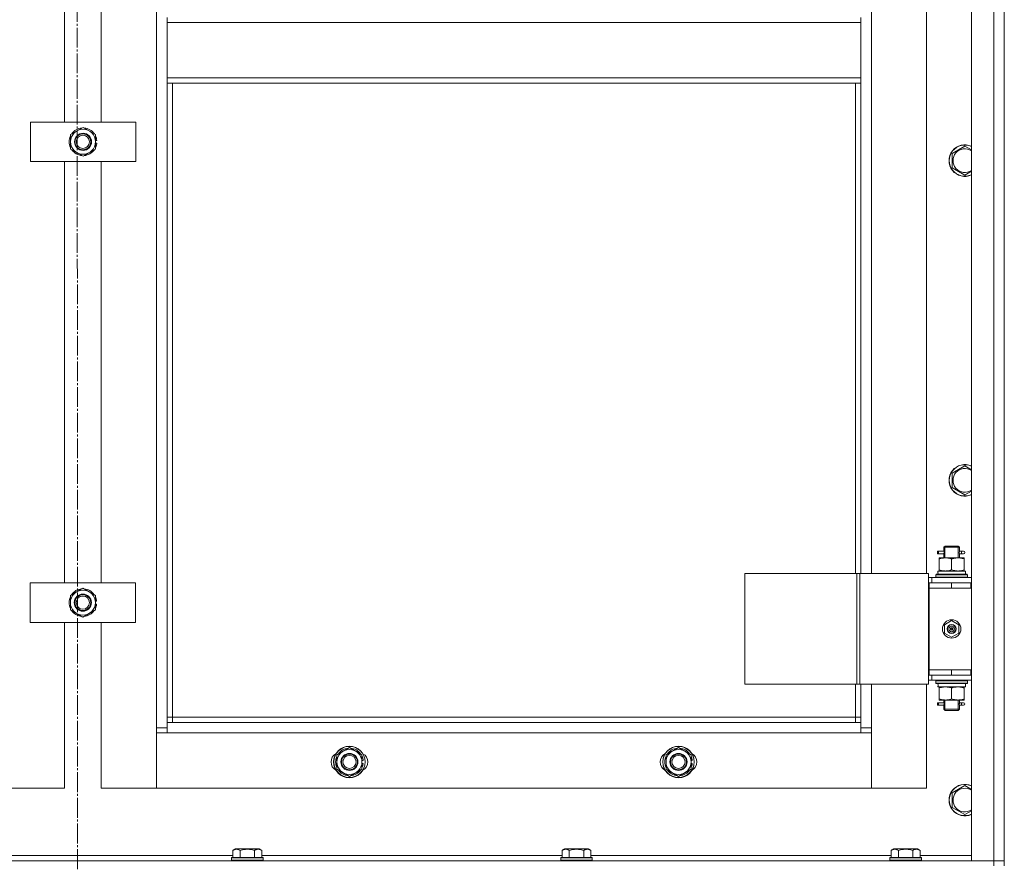
# Model space of a CAD drawing. Units: millimetres. Extents: x 0 to 21725, y -7 to 14850.
# Drawn here: x 5369 to 6117, y 10295 to 10935 of the extents above; entities that cross this region are included whole.
import ezdxf

# ---------------------------------------------------------------- set-up
doc = ezdxf.new("R2010")
doc.units = ezdxf.units.MM
doc.linetypes.add('K5LT_AXLED', pattern=[19.5, 15, -1.5, 1.5, -1.5])
doc.linetypes.add('K5LT_THIN', pattern=[0])
for name, color, linetype, true_color in [('OSI', 2, 'Continuous', 0xffff00), ('R', 1, 'Continuous', 0xff0000), ('WELDING', 7, 'Continuous', 0xffffff)]:
    doc.layers.add(name, color=color, linetype=linetype, true_color=true_color)

msp = doc.modelspace()

# ---------------------------------------------------------------- linework, layer by layer
at = {"layer": 'OSI', "color": 30, "linetype": 'K5LT_AXLED', "lineweight": 18, "true_color": 0xff8000}
msp.add_line((5411.43, 12781.74), (5413.43, 8183.24), dxfattribs=at)
at = {"layer": 'R', "color": 7, "linetype": 'K5LT_THIN', "lineweight": 18}
for p, q in [((6091.53, 10296.59), (6091.53, 12088.59)), ((6108.53, 10296.59), (6108.53, 12088.59)), ((6116.53, 12088.59), (6116.53, 10296.59)), ((5472.53, 10397.59), (5472.53, 11987.59)), ((5402.53, 10857.59), (5402.53, 11177.59)), ((5430.53, 11177.59), (5430.53, 10857.59)), ((6116.53, 11157.59), (6116.53, 10507.59)), ((6015.53, 11150.59), (6015.53, 10514.59)), ((6057.53, 10514.59), (6057.53, 11150.59)), ((5480.53, 10937.09), (5480.53, 10933.09)), ((6007.53, 10937.09), (6007.53, 10933.09)), ((5480.53, 10933.09), (6007.53, 10933.09)), ((5480.53, 10891.09), (5480.53, 10933.09)), ((6007.53, 10933.09), (6007.53, 10891.09)), ((5480.53, 10891.09), (6007.53, 10891.09)), ((5480.53, 10891.09), (5480.53, 10887.09)), ((6007.53, 10891.09), (6007.53, 10887.09)), ((5480.53, 10887.09), (6007.53, 10887.09)), ((5480.53, 10887.09), (5480.53, 10401.59)), ((5484.53, 10887.09), (5484.53, 10405.59)), ((6003.53, 10514.59), (6003.53, 10887.09)), ((6007.53, 10514.59), (6007.53, 10887.09)), ((5376.67, 10827.59), (5376.67, 10857.59)), ((5376.67, 10857.59), (5456.67, 10857.59)), ((5407.17, 10848.07), (5416.67, 10853.56)), ((5416.67, 10853.56), (5426.17, 10848.07)), ((5456.67, 10857.59), (5456.67, 10827.59)), ((5407.17, 10842.59), (5407.17, 10848.07)), ((5426.17, 10848.07), (5426.17, 10842.59)), ((5407.17, 10837.1), (5407.17, 10842.59)), ((5427.12, 10843.6), (5426.17, 10843.6)), ((5426.17, 10842.59), (5426.17, 10837.1)), ((5426.17, 10841.46), (5427.11, 10841.46)), ((5426.17, 10840.29), (5426.91, 10840.29)), ((6077.03, 10833.79), (6086.53, 10839.27)), ((6086.53, 10839.27), (6091.53, 10836.39)), ((5416.67, 10831.62), (5407.17, 10837.1)), ((5426.17, 10837.1), (5416.67, 10831.62)), ((6077.03, 10822.82), (6077.03, 10833.79)), ((5456.67, 10827.59), (5376.67, 10827.59)), ((5402.53, 10507.59), (5402.53, 10827.59)), ((5430.53, 10827.59), (5430.53, 10507.59)), ((6086.53, 10817.33), (6077.03, 10822.82)), ((6077.03, 10590.93), (6086.53, 10596.42)), ((6086.53, 10596.42), (6091.53, 10593.53)), ((6077.03, 10579.96), (6077.03, 10590.93)), ((6086.53, 10574.48), (6077.03, 10579.96)), ((6070.53, 10534.59), (6071.53, 10535.59)), ((6070.53, 10534.59), (6076.53, 10534.59)), ((6070.53, 10532.09), (6070.53, 10534.59)), ((6071.47, 10534.59), (6071.47, 10535.54)), ((6071.47, 10526.59), (6071.47, 10534.59)), ((6071.53, 10535.59), (6076.53, 10535.59)), ((6076.53, 10535.59), (6081.53, 10535.59)), ((6076.53, 10534.59), (6082.53, 10534.59)), ((6082.53, 10534.59), (6081.53, 10535.59)), ((6081.58, 10534.59), (6081.58, 10535.54)), ((6081.58, 10526.59), (6081.58, 10534.59)), ((6082.53, 10532.09), (6082.53, 10534.59)), ((6065.75, 10529.59), (6065.75, 10531.59)), ((6066.53, 10531.59), (6065.75, 10531.59)), ((6066.53, 10529.59), (6065.75, 10529.59)), ((6066.53, 10531.59), (6066.53, 10529.59)), ((6066.53, 10531.59), (6070.63, 10531.59)), ((6066.53, 10529.59), (6070.63, 10529.59)), ((6067.03, 10525.74), (6067.03, 10526.59)), ((6067.03, 10526.59), (6071.78, 10526.59)), ((6067.03, 10525.74), (6067.03, 10517.44)), ((6070.63, 10531.59), (6068.75, 10531.59)), ((6070.63, 10529.59), (6068.75, 10529.59)), ((6070.53, 10526.59), (6070.53, 10529.09)), ((6071.78, 10526.59), (6081.28, 10526.59)), ((6076.53, 10525.74), (6076.53, 10517.44)), ((6081.28, 10526.59), (6086.03, 10526.59)), ((6082.42, 10531.59), (6084.22, 10531.59)), ((6082.42, 10529.59), (6084.22, 10529.59)), ((6082.53, 10526.59), (6082.53, 10529.09)), ((6084.22, 10531.59), (6085.53, 10531.59)), ((6084.22, 10529.59), (6085.53, 10529.59)), ((6086.03, 10526.59), (6086.03, 10525.74)), ((6086.03, 10525.74), (6086.03, 10517.44)), ((6067.03, 10516.59), (6067.03, 10517.44)), ((6086.03, 10517.44), (6086.03, 10516.59)), ((5919.46, 10514.59), (5919.46, 10430.59)), ((6004.6, 10514.59), (5919.46, 10514.59)), ((6004.6, 10514.59), (6004.6, 10430.59)), ((6006.87, 10514.59), (6004.6, 10514.59)), ((6058.87, 10514.59), (6006.87, 10514.59)), ((6006.87, 10514.59), (6006.87, 10430.59)), ((6058.87, 10514.59), (6058.87, 10430.59)), ((6061.53, 10511.59), (6058.87, 10511.59)), ((6061.53, 10511.59), (6091.53, 10511.59)), ((6061.53, 10507.59), (6061.53, 10511.59)), ((6064.53, 10513.79), (6064.7, 10514.09)), ((6064.53, 10513.79), (6064.53, 10511.89)), ((6088.53, 10513.79), (6064.53, 10513.79)), ((6088.53, 10511.89), (6064.53, 10511.89)), ((6064.53, 10511.89), (6064.7, 10511.59)), ((6088.35, 10514.09), (6064.7, 10514.09)), ((6066.08, 10516.59), (6087.03, 10516.59)), ((6066.16, 10515.21), (6066.09, 10514.09)), ((6087.03, 10514.09), (6087.03, 10516.59)), ((6088.53, 10513.79), (6088.35, 10514.09)), ((6088.53, 10511.89), (6088.35, 10511.59)), ((6088.53, 10513.79), (6088.53, 10511.89)), ((5376.53, 10477.59), (5376.53, 10507.59)), ((5376.53, 10507.59), (5456.53, 10507.59)), ((5407.03, 10498.07), (5416.53, 10503.56)), ((5416.53, 10503.56), (5426.03, 10498.07)), ((5456.53, 10507.59), (5456.53, 10477.59)), ((6059.53, 10507.59), (6058.87, 10507.59)), ((6059.53, 10507.59), (6076.53, 10507.59)), ((6059.53, 10503.59), (6059.53, 10507.59)), ((6076.53, 10503.59), (6059.53, 10503.59)), ((6059.53, 10503.59), (6059.53, 10441.59)), ((6059.53, 10503.59), (6076.53, 10503.59)), ((6076.53, 10503.59), (6076.53, 10507.59)), ((6076.53, 10507.59), (6091.03, 10507.59)), ((6076.53, 10503.59), (6091.03, 10503.59)), ((6091.03, 10503.59), (6091.03, 10507.59)), ((6091.03, 10507.59), (6091.53, 10507.59)), ((6091.03, 10503.59), (6091.53, 10503.59)), ((6116.53, 10507.59), (6116.53, 10503.59)), ((6116.53, 10503.59), (6116.53, 10441.59)), ((5407.03, 10492.59), (5407.03, 10498.07)), ((5426.03, 10498.07), (5426.03, 10492.59)), ((5407.03, 10487.1), (5407.03, 10492.59)), ((5416.53, 10481.62), (5407.03, 10487.1)), ((5426.03, 10487.1), (5416.53, 10481.62)), ((5426.98, 10493.6), (5426.03, 10493.6)), ((5426.03, 10492.59), (5426.03, 10487.1)), ((5426.03, 10491.46), (5426.97, 10491.46)), ((5426.03, 10490.29), (5426.77, 10490.29)), ((5456.53, 10477.59), (5376.53, 10477.59)), ((5402.53, 10351.59), (5402.53, 10477.59)), ((5430.53, 10477.59), (5430.53, 10351.59)), ((6071.03, 10475.76), (6076.53, 10478.94)), ((6071.03, 10469.41), (6071.03, 10475.76)), ((6076.53, 10472.59), (6075.75, 10473.04)), ((6076.53, 10478.94), (6082.03, 10475.76)), ((6076.53, 10472.59), (6077.31, 10472.14)), ((6082.03, 10475.76), (6082.03, 10469.41)), ((6076.53, 10466.24), (6071.03, 10469.41)), ((6082.03, 10469.41), (6076.53, 10466.24)), ((6058.87, 10437.59), (6059.53, 10437.59)), ((6076.53, 10441.59), (6059.53, 10441.59)), ((6059.53, 10441.59), (6059.53, 10437.59)), ((6076.53, 10441.59), (6059.53, 10441.59)), ((6076.53, 10437.59), (6059.53, 10437.59)), ((6061.53, 10437.59), (6061.53, 10433.59)), ((6091.03, 10441.59), (6076.53, 10441.59)), ((6076.53, 10441.59), (6076.53, 10437.59)), ((6091.03, 10437.59), (6076.53, 10437.59)), ((6091.53, 10441.59), (6091.03, 10441.59)), ((6091.03, 10441.59), (6091.03, 10437.59)), ((6091.53, 10437.59), (6091.03, 10437.59)), ((6116.53, 10441.59), (6116.53, 10437.59)), ((6116.53, 10437.59), (6116.53, 10296.59)), ((6004.6, 10430.59), (5919.46, 10430.59)), ((6003.53, 10405.59), (6003.53, 10430.59)), ((6006.87, 10430.59), (6004.6, 10430.59)), ((6058.87, 10430.59), (6006.87, 10430.59)), ((6007.53, 10401.59), (6007.53, 10430.59)), ((6015.53, 10430.59), (6015.53, 10397.59)), ((6057.53, 10351.59), (6057.53, 10430.59)), ((6058.87, 10433.59), (6061.53, 10433.59)), ((6091.53, 10433.59), (6061.53, 10433.59)), ((6064.53, 10433.29), (6064.7, 10433.59)), ((6064.53, 10433.29), (6064.53, 10431.39)), ((6088.53, 10433.29), (6064.53, 10433.29)), ((6088.53, 10431.39), (6064.53, 10431.39)), ((6064.53, 10431.39), (6064.7, 10431.09)), ((6088.35, 10431.09), (6064.7, 10431.09)), ((6066.08, 10428.59), (6066.16, 10429.97)), ((6066.08, 10428.59), (6066.28, 10428.59)), ((6087.03, 10428.59), (6066.28, 10428.59)), ((6067.03, 10427.74), (6067.03, 10428.59)), ((6067.03, 10419.44), (6067.03, 10427.74)), ((6076.53, 10419.44), (6076.53, 10427.74)), ((6086.03, 10428.59), (6086.03, 10427.74)), ((6086.03, 10419.44), (6086.03, 10427.74)), ((6087.03, 10431.09), (6087.03, 10428.59)), ((6088.53, 10433.29), (6088.35, 10433.59)), ((6088.53, 10431.39), (6088.35, 10431.09)), ((6088.53, 10433.29), (6088.53, 10431.39)), ((6065.75, 10414.59), (6065.75, 10416.59)), ((6066.53, 10416.59), (6065.75, 10416.59)), ((6066.53, 10414.59), (6065.75, 10414.59)), ((6066.53, 10416.59), (6066.53, 10414.59)), ((6066.53, 10416.59), (6070.63, 10416.59)), ((6066.53, 10414.59), (6070.63, 10414.59)), ((6067.03, 10418.59), (6067.03, 10419.44)), ((6071.78, 10418.59), (6067.03, 10418.59)), ((6070.63, 10416.59), (6068.75, 10416.59)), ((6070.63, 10414.59), (6068.75, 10414.59)), ((6070.53, 10417.09), (6070.53, 10418.59)), ((6070.53, 10411.59), (6070.53, 10414.09)), ((6071.47, 10411.59), (6071.47, 10418.59)), ((6081.28, 10418.59), (6071.78, 10418.59)), ((6086.03, 10418.59), (6081.28, 10418.59)), ((6081.58, 10411.59), (6081.58, 10418.59)), ((6082.42, 10416.59), (6084.22, 10416.59)), ((6082.42, 10414.59), (6084.22, 10414.59)), ((6082.53, 10417.09), (6082.53, 10418.59)), ((6082.53, 10411.59), (6082.53, 10414.09)), ((6084.22, 10416.59), (6085.53, 10416.59)), ((6084.22, 10414.59), (6085.53, 10414.59)), ((6086.03, 10419.44), (6086.03, 10418.59)), ((5484.53, 10405.59), (5480.53, 10405.59)), ((5484.53, 10405.59), (6003.53, 10405.59)), ((5484.53, 10405.59), (5484.53, 10401.59)), ((6003.53, 10401.59), (6003.53, 10405.59)), ((6003.53, 10405.59), (6007.53, 10405.59)), ((6070.53, 10411.59), (6071.53, 10410.59)), ((6070.53, 10411.59), (6076.53, 10411.59)), ((6071.47, 10411.59), (6071.47, 10410.64)), ((6071.53, 10410.59), (6076.53, 10410.59)), ((6076.53, 10411.59), (6082.53, 10411.59)), ((6076.53, 10410.59), (6081.53, 10410.59)), ((6082.53, 10411.59), (6081.53, 10410.59)), ((6081.58, 10411.59), (6081.58, 10410.64)), ((5472.53, 10397.59), (5480.53, 10397.59)), ((5472.53, 10351.59), (5472.53, 10397.59)), ((5480.53, 10401.59), (5480.53, 10393.59)), ((5480.53, 10401.59), (6007.53, 10401.59)), ((6007.53, 10393.59), (6007.53, 10401.59)), ((6007.53, 10397.59), (6015.53, 10397.59)), ((6015.53, 10397.59), (6015.53, 10351.59)), ((5480.53, 10393.59), (5472.53, 10393.59)), ((5472.53, 10393.59), (5472.53, 10351.59)), ((6007.53, 10393.59), (5480.53, 10393.59)), ((6015.53, 10393.59), (6007.53, 10393.59)), ((6015.53, 10351.59), (6015.53, 10393.59)), ((5609.53, 10377.07), (5619.03, 10382.56)), ((5619.03, 10382.56), (5628.53, 10377.07)), ((5859.53, 10377.07), (5869.03, 10382.56)), ((5869.03, 10382.56), (5878.53, 10377.07)), ((5609.53, 10371.59), (5609.53, 10377.07)), ((5628.53, 10377.07), (5628.53, 10371.59)), ((5859.53, 10371.59), (5859.53, 10377.07)), ((5878.53, 10377.07), (5878.53, 10371.59)), ((5609.53, 10366.1), (5609.53, 10371.59)), ((5629.48, 10372.6), (5628.53, 10372.6)), ((5628.53, 10371.59), (5628.53, 10366.1)), ((5628.53, 10370.46), (5629.47, 10370.46)), ((5628.53, 10369.29), (5629.27, 10369.29)), ((5859.53, 10366.1), (5859.53, 10371.59)), ((5879.48, 10372.6), (5878.53, 10372.6)), ((5878.53, 10371.59), (5878.53, 10366.1)), ((5878.53, 10370.46), (5879.47, 10370.46)), ((5878.53, 10369.29), (5879.27, 10369.29)), ((5619.03, 10360.62), (5609.53, 10366.1)), ((5628.53, 10366.1), (5619.03, 10360.62)), ((5869.03, 10360.62), (5859.53, 10366.1)), ((5878.53, 10366.1), (5869.03, 10360.62)), ((6077.03, 10348.07), (6086.53, 10353.56)), ((6086.53, 10353.56), (6091.53, 10350.67)), ((5360.53, 10351.59), (5402.53, 10351.59)), ((5430.53, 10351.59), (5472.53, 10351.59)), ((5472.53, 10351.59), (6015.53, 10351.59)), ((6015.53, 10351.59), (6057.53, 10351.59)), ((6077.03, 10337.1), (6077.03, 10348.07)), ((6086.53, 10331.62), (6077.03, 10337.1)), ((5302.5, 10300.59), (5530.56, 10300.59)), ((5530.56, 10304.44), (5532.55, 10305.59)), ((5530.56, 10304.44), (5530.56, 10299.09)), ((5550.5, 10305.59), (5532.55, 10305.59)), ((5536.04, 10304.44), (5536.04, 10299.09)), ((5547.01, 10304.44), (5547.01, 10299.09)), ((5552.5, 10304.44), (5550.5, 10305.59)), ((5552.5, 10304.44), (5552.5, 10299.09)), ((5552.5, 10300.59), (5780.56, 10300.59)), ((5780.56, 10304.44), (5782.55, 10305.59)), ((5780.56, 10304.44), (5780.56, 10299.09)), ((5800.5, 10305.59), (5782.55, 10305.59)), ((5786.04, 10304.44), (5786.04, 10299.09)), ((5797.01, 10304.44), (5797.01, 10299.09)), ((5802.5, 10304.44), (5800.5, 10305.59)), ((5802.5, 10304.44), (5802.5, 10299.09)), ((5802.5, 10300.59), (6030.56, 10300.59)), ((6030.56, 10304.44), (6032.55, 10305.59)), ((6030.56, 10304.44), (6030.56, 10299.09)), ((6050.5, 10305.59), (6032.55, 10305.59)), ((6036.04, 10304.44), (6036.04, 10299.09)), ((6047.01, 10304.44), (6047.01, 10299.09)), ((6052.5, 10304.44), (6050.5, 10305.59)), ((6052.5, 10304.44), (6052.5, 10299.09)), ((6052.5, 10300.59), (6091.53, 10300.59)), ((4724.53, 10296.59), (6108.53, 10296.59)), ((5529.53, 10298.79), (5529.7, 10299.09)), ((5529.53, 10298.79), (5529.53, 10296.89)), ((5553.53, 10298.79), (5529.53, 10298.79)), ((5553.53, 10296.89), (5529.53, 10296.89)), ((5529.53, 10296.89), (5529.7, 10296.59)), ((5553.35, 10299.09), (5529.7, 10299.09)), ((5553.53, 10298.79), (5553.35, 10299.09)), ((5553.53, 10296.89), (5553.35, 10296.59)), ((5553.53, 10298.79), (5553.53, 10296.89)), ((5779.53, 10298.79), (5779.7, 10299.09)), ((5779.53, 10298.79), (5779.53, 10296.89)), ((5803.53, 10298.79), (5779.53, 10298.79)), ((5803.53, 10296.89), (5779.53, 10296.89)), ((5779.53, 10296.89), (5779.7, 10296.59)), ((5803.35, 10299.09), (5779.7, 10299.09)), ((5803.53, 10298.79), (5803.35, 10299.09)), ((5803.53, 10296.89), (5803.35, 10296.59)), ((5803.53, 10298.79), (5803.53, 10296.89)), ((6029.53, 10298.79), (6029.7, 10299.09)), ((6029.53, 10298.79), (6029.53, 10296.89)), ((6053.53, 10298.79), (6029.53, 10298.79)), ((6053.53, 10296.89), (6029.53, 10296.89)), ((6029.53, 10296.89), (6029.7, 10296.59)), ((6053.35, 10299.09), (6029.7, 10299.09)), ((6053.53, 10298.79), (6053.35, 10299.09)), ((6053.53, 10296.89), (6053.35, 10296.59)), ((6053.53, 10298.79), (6053.53, 10296.89)), ((6108.53, 10296.59), (6091.53, 10296.59)), ((6116.53, 10296.59), (6108.53, 10296.59)), ((6108.53, 10292.59), (6108.53, 10296.59)), ((6108.53, 10296.59), (6116.53, 10296.59)), ((6116.53, 10292.59), (6116.53, 10296.59))]:
    msp.add_line(p, q, dxfattribs=at)
for centre, radius in [((5416.67, 10842.59), 6.5), ((5416.53, 10842.59), 6), ((5416.53, 10842.59), 5), ((5416.53, 10492.59), 6.5), ((5416.53, 10492.59), 6), ((5416.53, 10492.59), 5), ((6076.53, 10472.59), 7), ((6076.53, 10472.59), 3.49), ((6076.53, 10472.59), 3.25), ((6076.53, 10472.59), 2.1), ((5619.03, 10371.59), 12), ((5619.03, 10371.59), 11.83), ((5869.03, 10371.59), 12), ((5869.03, 10371.59), 11.83), ((5619.03, 10371.59), 6.5), ((5619.03, 10371.59), 6), ((5619.03, 10371.59), 5), ((5869.03, 10371.59), 6.5), ((5869.03, 10371.59), 6), ((5869.03, 10371.59), 5)]:
    msp.add_circle(centre, radius, dxfattribs=at)
for centre, radius, start, end in [((5416.67, 10842.59), 10.5, 154.79123, 205.20877), ((5416.67, 10842.59), 9.5, 0, 180), ((5416.67, 10842.59), 10.5, 94.79123, 145.20877), ((5416.67, 10842.59), 6, 269.31975, 90.65732), ((5416.67, 10842.59), 10.5, 34.79125, 85.20877), ((5416.67, 10842.59), 10.5, 5.53239, 25.20877), ((5416.67, 10842.59), 9.5, 180, 0), ((5416.67, 10842.59), 10.5, 334.79123, 347.35895), ((5416.67, 10842.59), 10.5, 347.35895, 353.81052), ((6086.53, 10828.3), 12, 65.37568, 294.62432), ((6086.53, 10828.3), 11.83, 64.99048, 295.00952), ((5416.67, 10842.59), 10.5, 214.79123, 265.20875), ((5416.67, 10842.59), 10.5, 274.79123, 325.20877), ((6086.53, 10828.3), 8.97, 56.1336, 303.8664), ((6086.53, 10585.45), 12, 65.37568, 294.62432), ((6086.53, 10585.45), 11.83, 64.99048, 295.00952), ((6086.53, 10585.45), 8.97, 56.1336, 303.8664), ((6085.53, 10530.59), 1, 270, 90), ((5416.53, 10492.59), 9.5, 0, 180), ((5416.53, 10492.59), 10.5, 94.79123, 145.20877), ((5416.53, 10492.59), 10.5, 34.79125, 85.20877), ((5416.53, 10492.59), 10.5, 154.79123, 205.20877), ((5416.53, 10492.59), 10.5, 5.53239, 25.20877), ((5416.53, 10492.59), 9.5, 180, 0), ((5416.53, 10492.59), 10.5, 334.79123, 347.35895), ((5416.53, 10492.59), 10.5, 347.35895, 353.81052), ((5416.53, 10492.59), 10.5, 214.79123, 265.20875), ((5416.53, 10492.59), 10.5, 274.79123, 325.20877), ((6076.53, 10472.59), 3.19, 150, 330), ((6076.53, 10472.59), 3.19, 330, 150), ((6076.53, 10472.59), 0.9, 150, 330), ((6076.53, 10472.59), 0.9, 330, 150), ((6085.53, 10415.59), 1, 270, 90), ((5612.03, 10371.59), 7, 117.99456, 242.00544), ((5619.03, 10371.59), 10.5, 154.79123, 205.20877), ((5619.03, 10371.59), 9.5, 0, 180), ((5619.03, 10371.59), 10.5, 94.79123, 145.20877), ((5619.03, 10371.59), 10.5, 34.79125, 85.20877), ((5619.03, 10371.59), 10.5, 5.53239, 25.20877), ((5626.03, 10371.59), 7, 297.99456, 62.00544), ((5862.03, 10371.59), 7, 117.99456, 242.00544), ((5869.03, 10371.59), 10.5, 154.79123, 205.20877), ((5869.03, 10371.59), 9.5, 0, 180), ((5869.03, 10371.59), 10.5, 94.79123, 145.20877), ((5869.03, 10371.59), 10.5, 34.79125, 85.20877), ((5869.03, 10371.59), 10.5, 5.53239, 25.20877), ((5876.03, 10371.59), 7, 297.99456, 62.00544), ((5619.03, 10371.59), 9.5, 180, 0), ((5619.03, 10371.59), 10.5, 334.79123, 347.35895), ((5619.03, 10371.59), 10.5, 347.35895, 353.81052), ((5869.03, 10371.59), 9.5, 180, 0), ((5869.03, 10371.59), 10.5, 334.79123, 347.35895), ((5869.03, 10371.59), 10.5, 347.35895, 353.81052), ((5619.03, 10371.59), 10.5, 214.79123, 265.20875), ((5619.03, 10371.59), 10.5, 274.79123, 325.20877), ((5869.03, 10371.59), 10.5, 214.79123, 265.20875), ((5869.03, 10371.59), 10.5, 274.79123, 325.20877), ((6086.53, 10342.59), 12, 65.37568, 294.62432), ((6086.53, 10342.59), 11.83, 64.99048, 295.00952), ((6086.53, 10342.59), 8.97, 56.1336, 303.8664)]:
    msp.add_arc(centre, radius, start, end, dxfattribs=at)
for centre, major_axis, ratio, start_param, end_param in [((6084.22, 10530.59), (0, 1), 0.301552, 0, 3.141593), ((6076.53, 10518.76), (0, 22.52), 0.466308, 1.667355, 1.779747), ((6076.53, 10433.52), (0, -22.52), 0.466308, -1.46282, -1.350219), ((6084.22, 10415.59), (0, 1), 0.301552, 0, 3.141593)]:
    msp.add_ellipse(centre, major_axis=major_axis, ratio=ratio, start_param=start_param, end_param=end_param, dxfattribs=at)
at = {"layer": 'WELDING', "color": 7, "linetype": 'K5LT_THIN', "lineweight": 18}
for p, q in [((6091.53, 10820.22), (6086.53, 10817.33)), ((6091.53, 10577.36), (6086.53, 10574.48)), ((6070.72, 10530.59), (6070.54, 10532.03)), ((6070.54, 10532.03), (6070.61, 10531.73)), ((6082.52, 10532.07), (6082.36, 10531.09)), ((6082.42, 10531.59), (6082.52, 10532.07)), ((6070.53, 10529.11), (6070.7, 10530.09)), ((6070.63, 10529.59), (6070.53, 10529.11)), ((6070.61, 10531.73), (6070.63, 10531.59)), ((6070.7, 10530.09), (6070.72, 10530.59)), ((6082.36, 10531.09), (6082.34, 10530.59)), ((6082.34, 10530.59), (6082.51, 10529.14)), ((6082.45, 10529.45), (6082.42, 10529.59)), ((6082.51, 10529.14), (6082.45, 10529.45)), ((6070.53, 10414.11), (6070.7, 10415.09)), ((6070.63, 10414.59), (6070.53, 10414.11)), ((6070.72, 10415.59), (6070.54, 10417.03)), ((6070.54, 10417.03), (6070.61, 10416.73)), ((6070.61, 10416.73), (6070.63, 10416.59)), ((6070.7, 10415.09), (6070.72, 10415.59)), ((6082.36, 10416.09), (6082.34, 10415.59)), ((6082.34, 10415.59), (6082.51, 10414.14)), ((6082.52, 10417.07), (6082.36, 10416.09)), ((6082.42, 10416.59), (6082.52, 10417.07)), ((6082.45, 10414.45), (6082.42, 10414.59)), ((6082.51, 10414.14), (6082.45, 10414.45)), ((6091.53, 10334.51), (6086.53, 10331.62))]:
    msp.add_line(p, q, dxfattribs=at)
for points, knots in [([(6071.78, 10526.59), (6071.5, 10526.59), (6071.03, 10526.57), (6070.37, 10526.51), (6069.88, 10526.45), (6069.18, 10526.33), (6068.25, 10526.12), (6067.44, 10525.88), (6067.03, 10525.74)], [0, 0, 0, 0, 1.548206, 2.616755, 3.724998, 4.291764, 6.613357, 9, 9, 9, 9]), ([(6076.53, 10525.74), (6076.1, 10525.88), (6075.35, 10526.11), (6074.35, 10526.34), (6073.53, 10526.47), (6072.79, 10526.55), (6072.2, 10526.58), (6071.87, 10526.59), (6071.78, 10526.59)], [0, 0, 0, 0, 2.494996, 4.309231, 5.73815, 7.133977, 8.472011, 9, 9, 9, 9]), ([(6081.28, 10526.59), (6081.06, 10526.59), (6080.63, 10526.58), (6079.99, 10526.53), (6079.35, 10526.45), (6078.55, 10526.3), (6077.61, 10526.08), (6076.88, 10525.86), (6076.53, 10525.74)], [0, 0, 0, 0, 1.192024, 2.404251, 3.60809, 4.765234, 6.955738, 9, 9, 9, 9]), ([(6086.03, 10525.74), (6085.53, 10525.91), (6084.77, 10526.13), (6083.8, 10526.34), (6083.13, 10526.46), (6082.51, 10526.53), (6081.89, 10526.58), (6081.48, 10526.59), (6081.28, 10526.59)], [0, 0, 0, 0, 2.905563, 4.375924, 5.511195, 6.679161, 7.850161, 9, 9, 9, 9]), ([(6067.03, 10517.44), (6067.52, 10517.27), (6068.28, 10517.05), (6069.25, 10516.84), (6069.92, 10516.72), (6070.54, 10516.65), (6071.16, 10516.6), (6071.57, 10516.59), (6071.78, 10516.59)], [0, 0, 0, 0, 2.905563, 4.375924, 5.511195, 6.679161, 7.850161, 9, 9, 9, 9]), ([(6071.78, 10516.59), (6071.99, 10516.59), (6072.42, 10516.6), (6073.07, 10516.65), (6073.7, 10516.73), (6074.5, 10516.87), (6075.44, 10517.1), (6076.17, 10517.32), (6076.53, 10517.44)], [0, 0, 0, 0, 1.192024, 2.404251, 3.60809, 4.765234, 6.955738, 9, 9, 9, 9]), ([(6076.53, 10517.44), (6077.09, 10517.25), (6077.9, 10517.01), (6078.9, 10516.81), (6079.49, 10516.71), (6080.01, 10516.65), (6080.54, 10516.61), (6081.07, 10516.59), (6081.6, 10516.59), (6082.12, 10516.61), (6082.71, 10516.67), (6083.42, 10516.76), (6084.56, 10516.99), (6085.45, 10517.24), (6086.03, 10517.44)], [0, 0, 0, 0, 2.72415, 3.912285, 4.716446, 5.530362, 6.353984, 7.180289, 7.997717, 8.810544, 9.605533, 10.761675, 12.184093, 15, 15, 15, 15]), ([(6076.53, 10427.74), (6075.97, 10427.93), (6075.15, 10428.16), (6074.16, 10428.37), (6073.56, 10428.46), (6073.04, 10428.53), (6072.51, 10428.57), (6071.98, 10428.59), (6071.46, 10428.59), (6070.94, 10428.56), (6070.35, 10428.51), (6069.63, 10428.41), (6068.49, 10428.19), (6067.61, 10427.93), (6067.03, 10427.74)], [0, 0, 0, 0, 2.72415, 3.912285, 4.716446, 5.530362, 6.353984, 7.180289, 7.997717, 8.810544, 9.605533, 10.761675, 12.184093, 15, 15, 15, 15]), ([(6081.28, 10428.59), (6081, 10428.59), (6080.53, 10428.57), (6079.87, 10428.51), (6079.38, 10428.45), (6078.68, 10428.33), (6077.75, 10428.12), (6076.94, 10427.88), (6076.53, 10427.74)], [0, 0, 0, 0, 1.548206, 2.616755, 3.724998, 4.291764, 6.613357, 9, 9, 9, 9]), ([(6086.03, 10427.74), (6085.6, 10427.88), (6084.85, 10428.11), (6083.85, 10428.34), (6083.03, 10428.47), (6082.29, 10428.55), (6081.7, 10428.58), (6081.37, 10428.59), (6081.28, 10428.59)], [0, 0, 0, 0, 2.494996, 4.309231, 5.73815, 7.133977, 8.472011, 9, 9, 9, 9]), ([(6067.03, 10419.44), (6067.52, 10419.27), (6068.28, 10419.05), (6069.25, 10418.84), (6069.92, 10418.72), (6070.54, 10418.65), (6071.16, 10418.6), (6071.57, 10418.59), (6071.78, 10418.59)], [0, 0, 0, 0, 2.905563, 4.375924, 5.511195, 6.679161, 7.850161, 9, 9, 9, 9]), ([(6071.78, 10418.59), (6071.99, 10418.59), (6072.42, 10418.6), (6073.07, 10418.65), (6073.7, 10418.73), (6074.5, 10418.87), (6075.44, 10419.1), (6076.17, 10419.32), (6076.53, 10419.44)], [0, 0, 0, 0, 1.192024, 2.404251, 3.60809, 4.765234, 6.955738, 9, 9, 9, 9]), ([(6076.53, 10419.44), (6077.02, 10419.27), (6077.78, 10419.05), (6078.75, 10418.84), (6079.42, 10418.72), (6080.04, 10418.65), (6080.66, 10418.6), (6081.07, 10418.59), (6081.28, 10418.59)], [0, 0, 0, 0, 2.905563, 4.375924, 5.511195, 6.679161, 7.850161, 9, 9, 9, 9]), ([(6081.28, 10418.59), (6081.49, 10418.59), (6081.92, 10418.6), (6082.57, 10418.65), (6083.2, 10418.73), (6084, 10418.87), (6084.94, 10419.1), (6085.67, 10419.32), (6086.03, 10419.44)], [0, 0, 0, 0, 1.192024, 2.404251, 3.60809, 4.765234, 6.955738, 9, 9, 9, 9]), ([(5536.04, 10304.44), (5535.74, 10304.61), (5535.29, 10304.84), (5534.73, 10305.05), (5534.38, 10305.15), (5534.08, 10305.21), (5533.79, 10305.26), (5533.49, 10305.28), (5533.19, 10305.29), (5532.88, 10305.27), (5532.56, 10305.22), (5532.18, 10305.14), (5531.68, 10304.99), (5531.12, 10304.74), (5530.73, 10304.53), (5530.56, 10304.44)], [0, 0, 0, 0, 2.704026, 3.977567, 4.913586, 5.783319, 6.583675, 7.42636, 8.303602, 9.201828, 10.1214, 11.060865, 12.506598, 14.484694, 16, 16, 16, 16]), ([(5547.01, 10304.44), (5546.48, 10304.59), (5545.58, 10304.82), (5544.46, 10305.03), (5543.68, 10305.15), (5543.08, 10305.21), (5542.5, 10305.26), (5541.92, 10305.28), (5541.31, 10305.29), (5540.69, 10305.27), (5540.05, 10305.22), (5539.4, 10305.15), (5538.62, 10305.04), (5537.5, 10304.83), (5536.6, 10304.6), (5536.04, 10304.44)], [0, 0, 0, 0, 2.400934, 3.977567, 4.913586, 5.783319, 6.583675, 7.42636, 8.303602, 9.201828, 10.1214, 11.060865, 12.021818, 13.488338, 16, 16, 16, 16]), ([(5552.5, 10304.44), (5552.19, 10304.61), (5551.75, 10304.84), (5551.19, 10305.05), (5550.83, 10305.15), (5550.53, 10305.21), (5550.24, 10305.26), (5549.95, 10305.28), (5549.65, 10305.29), (5549.33, 10305.27), (5549.01, 10305.22), (5548.63, 10305.14), (5548.13, 10304.99), (5547.57, 10304.74), (5547.18, 10304.53), (5547.01, 10304.44)], [0, 0, 0, 0, 2.704026, 3.977567, 4.913586, 5.783319, 6.583675, 7.42636, 8.303602, 9.201828, 10.1214, 11.060865, 12.506598, 14.484694, 16, 16, 16, 16]), ([(5786.04, 10304.44), (5785.74, 10304.61), (5785.29, 10304.84), (5784.73, 10305.05), (5784.38, 10305.15), (5784.08, 10305.21), (5783.79, 10305.26), (5783.49, 10305.28), (5783.19, 10305.29), (5782.88, 10305.27), (5782.56, 10305.22), (5782.18, 10305.14), (5781.68, 10304.99), (5781.12, 10304.74), (5780.73, 10304.53), (5780.56, 10304.44)], [0, 0, 0, 0, 2.704026, 3.977567, 4.913586, 5.783319, 6.583675, 7.42636, 8.303602, 9.201828, 10.1214, 11.060865, 12.506598, 14.484694, 16, 16, 16, 16]), ([(5797.01, 10304.44), (5796.48, 10304.59), (5795.58, 10304.82), (5794.46, 10305.03), (5793.68, 10305.15), (5793.08, 10305.21), (5792.5, 10305.26), (5791.92, 10305.28), (5791.31, 10305.29), (5790.69, 10305.27), (5790.05, 10305.22), (5789.4, 10305.15), (5788.62, 10305.04), (5787.5, 10304.83), (5786.6, 10304.6), (5786.04, 10304.44)], [0, 0, 0, 0, 2.400934, 3.977567, 4.913586, 5.783319, 6.583675, 7.42636, 8.303602, 9.201828, 10.1214, 11.060865, 12.021818, 13.488338, 16, 16, 16, 16]), ([(5802.5, 10304.44), (5802.19, 10304.61), (5801.75, 10304.84), (5801.19, 10305.05), (5800.83, 10305.15), (5800.53, 10305.21), (5800.24, 10305.26), (5799.95, 10305.28), (5799.65, 10305.29), (5799.33, 10305.27), (5799.01, 10305.22), (5798.63, 10305.14), (5798.13, 10304.99), (5797.57, 10304.74), (5797.18, 10304.53), (5797.01, 10304.44)], [0, 0, 0, 0, 2.704026, 3.977567, 4.913586, 5.783319, 6.583675, 7.42636, 8.303602, 9.201828, 10.1214, 11.060865, 12.506598, 14.484694, 16, 16, 16, 16]), ([(6036.04, 10304.44), (6035.74, 10304.61), (6035.29, 10304.84), (6034.73, 10305.05), (6034.38, 10305.15), (6034.08, 10305.21), (6033.79, 10305.26), (6033.49, 10305.28), (6033.19, 10305.29), (6032.88, 10305.27), (6032.56, 10305.22), (6032.18, 10305.14), (6031.68, 10304.99), (6031.12, 10304.74), (6030.73, 10304.53), (6030.56, 10304.44)], [0, 0, 0, 0, 2.704026, 3.977567, 4.913586, 5.783319, 6.583675, 7.42636, 8.303602, 9.201828, 10.1214, 11.060865, 12.506598, 14.484694, 16, 16, 16, 16]), ([(6047.01, 10304.44), (6046.48, 10304.59), (6045.58, 10304.82), (6044.46, 10305.03), (6043.68, 10305.15), (6043.08, 10305.21), (6042.5, 10305.26), (6041.92, 10305.28), (6041.31, 10305.29), (6040.69, 10305.27), (6040.05, 10305.22), (6039.4, 10305.15), (6038.62, 10305.04), (6037.5, 10304.83), (6036.6, 10304.6), (6036.04, 10304.44)], [0, 0, 0, 0, 2.400934, 3.977567, 4.913586, 5.783319, 6.583675, 7.42636, 8.303602, 9.201828, 10.1214, 11.060865, 12.021818, 13.488338, 16, 16, 16, 16]), ([(6052.5, 10304.44), (6052.19, 10304.61), (6051.75, 10304.84), (6051.19, 10305.05), (6050.83, 10305.15), (6050.53, 10305.21), (6050.24, 10305.26), (6049.95, 10305.28), (6049.65, 10305.29), (6049.33, 10305.27), (6049.01, 10305.22), (6048.63, 10305.14), (6048.13, 10304.99), (6047.57, 10304.74), (6047.18, 10304.53), (6047.01, 10304.44)], [0, 0, 0, 0, 2.704026, 3.977567, 4.913586, 5.783319, 6.583675, 7.42636, 8.303602, 9.201828, 10.1214, 11.060865, 12.506598, 14.484694, 16, 16, 16, 16])]:
    msp.add_open_spline(points, degree=3, knots=knots, dxfattribs=at)

doc.saveas('drawing.dxf')
